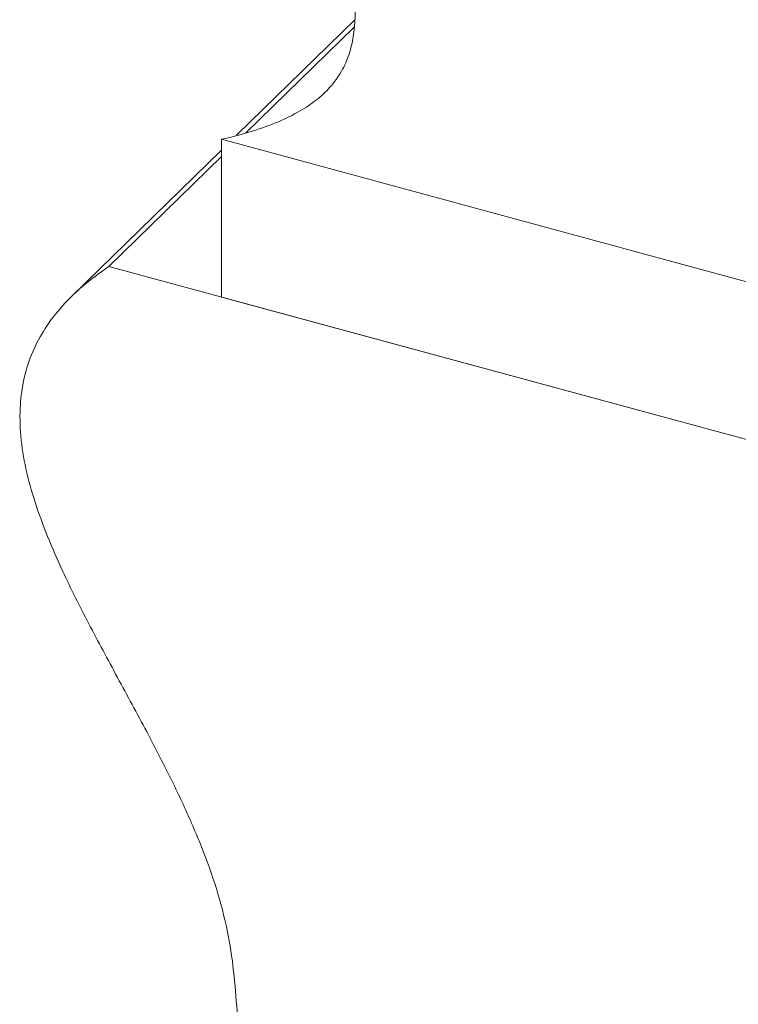
# Model space of a CAD drawing. Units: inches. Extents: x -35 to 36, y -61 to 76.
# Drawn here: x -35 to -29, y -39 to -31 of the extents above; entities that cross this region are included whole.
import ezdxf

# ---------------------------------------------------------------- set-up
doc = ezdxf.new("R2010")
doc.units = ezdxf.units.IN
doc.header["$MEASUREMENT"] = 0

msp = doc.modelspace()

# ---------------------------------------------------------------- linework, layer by layer
at = {"color": 7, "linetype": 'Continuous', "lineweight": 5}
for p, q in [((-32.598, -31.3486), (-33.5622, -32.2897)), ((-32.6037, -31.407), (-33.488, -32.27)), ((-33.6849, -32.3223), (-28.0637, -33.85)), ((-33.6849, -33.6081), (-33.6849, -32.3223)), ((-33.6849, -32.4095), (-34.9046, -33.6)), ((-33.6849, -32.4622), (-34.6032, -33.3585)), ((-28.0633, -35.1359), (-34.6032, -33.3585)), ((-33.6849, -33.6081), (-28.0633, -35.1359))]:
    msp.add_line(p, q, dxfattribs=at)
for points, knots in [([(-33.6849, -32.3223), (-33.5992, -32.3012), (-33.4357, -32.261), (-33.2221, -32.1829), (-33.0468, -32.0968), (-32.9073, -32.0025), (-32.7907, -31.8934), (-32.7011, -31.7681), (-32.6408, -31.6276), (-32.6078, -31.4824), (-32.594, -31.3283), (-32.5936, -31.167), (-32.5982, -31.0007), (-32.5975, -30.8375), (-32.5824, -30.6904), (-32.5482, -30.5605), (-32.4955, -30.4481), (-32.4157, -30.3428), (-32.3121, -30.2542), (-32.1908, -30.1817), (-32.057, -30.1226), (-31.8975, -30.0709), (-31.7103, -30.0271), (-31.4934, -29.9917), (-31.2448, -29.9653), (-30.9623, -29.9476), (-30.7621, -29.9443), (-30.6563, -29.9425)], [0, 0, 0, 0, 0.044978, 0.085769, 0.123558, 0.159457, 0.194418, 0.237866, 0.281838, 0.326662, 0.372255, 0.423784, 0.475099, 0.525395, 0.573955, 0.610598, 0.645908, 0.680205, 0.71422, 0.74053, 0.768024, 0.797455, 0.829608, 0.865246, 0.905089, 0.949803, 1, 1, 1, 1]), ([(-31.1385, -44.5861), (-31.1623, -44.4939), (-31.2097, -44.3098), (-31.3205, -44.0354), (-31.4539, -43.765), (-31.6084, -43.4979), (-31.7789, -43.2334), (-31.9962, -42.9205), (-32.2606, -42.5617), (-32.5624, -42.1561), (-32.8161, -41.7978), (-33.0157, -41.4865), (-33.1654, -41.2248), (-33.2935, -40.9611), (-33.3958, -40.6946), (-33.4658, -40.4256), (-33.5103, -40.1392), (-33.5359, -39.8351), (-33.553, -39.513), (-33.5752, -39.1874), (-33.6168, -38.8555), (-33.6962, -38.517), (-33.8119, -38.1752), (-33.9548, -37.8332), (-34.1179, -37.4919), (-34.3122, -37.1171), (-34.5327, -36.7119), (-34.7671, -36.2781), (-34.9596, -35.8952), (-35.1052, -35.5636), (-35.2083, -35.2839), (-35.2842, -35.0102), (-35.3274, -34.743), (-35.332, -34.4979), (-35.3009, -34.2755), (-35.2382, -34.0735), (-35.1394, -33.8792), (-35.0012, -33.6936), (-34.8226, -33.5152), (-34.6788, -33.4125), (-34.6032, -33.3585)], [0, 0, 0, 0, 0.0229559, 0.045812, 0.0688197, 0.092111, 0.1157194, 0.139604, 0.177459, 0.2152612, 0.2524843, 0.2756867, 0.2984585, 0.3208432, 0.3429899, 0.3651746, 0.3876934, 0.414769, 0.4422847, 0.4699777, 0.4976395, 0.5257927, 0.5541757, 0.5829099, 0.6119654, 0.6412049, 0.6794226, 0.7170528, 0.7535657, 0.7776188, 0.8009293, 0.8235564, 0.8456981, 0.8677244, 0.8863937, 0.9057774, 0.9263418, 0.9485782, 0.9729754, 1, 1, 1, 1])]:
    msp.add_open_spline(points, degree=3, knots=knots, dxfattribs=at)

doc.saveas('drawing.dxf')
